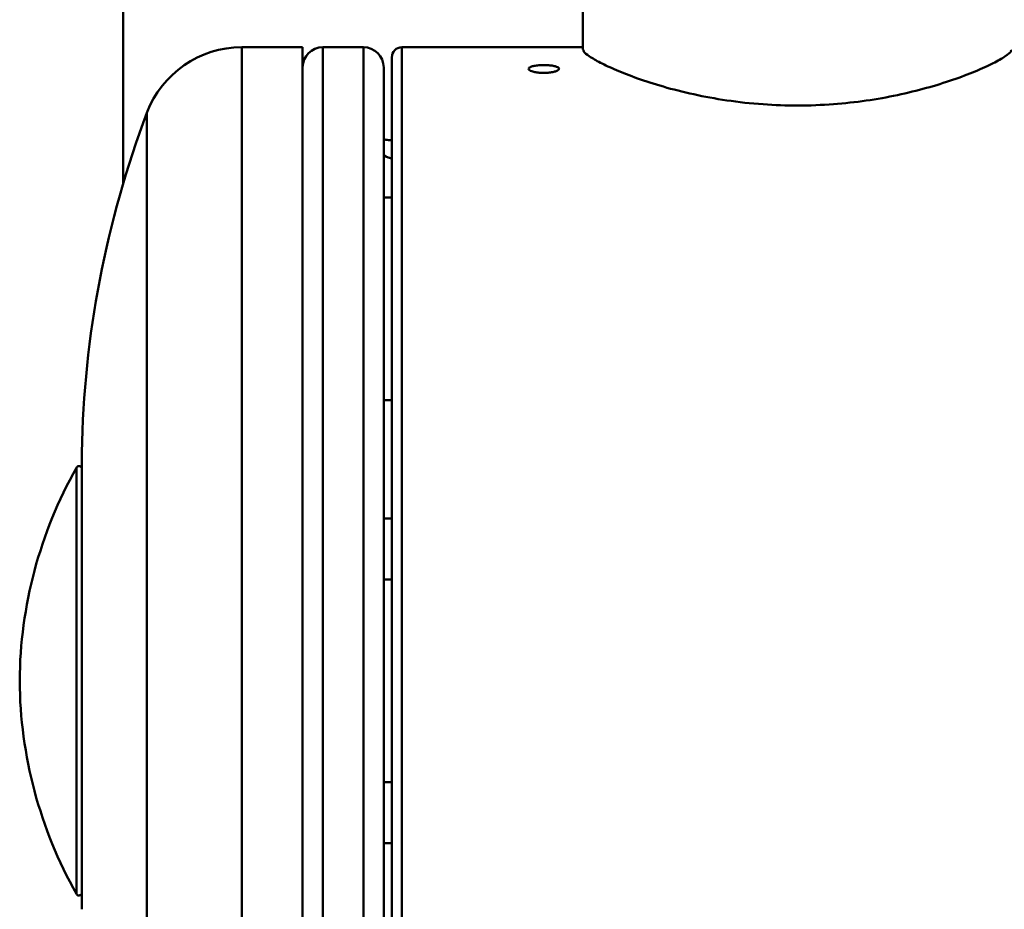
# Paper-space layout 'Лист1' of a CAD drawing. Units: millimetres. Extents: x -3584 to 3041, y 767 to 6344.
# Drawn here: x -2204 to -2107, y 6122 to 6210 of the extents above; entities that cross this region are included whole.
import ezdxf

# ---------------------------------------------------------------- set-up
doc = ezdxf.new("R2010")
doc.units = ezdxf.units.MM

psp = doc.layouts.new('Лист1')

# ---------------------------------------------------------------- linework, layer by layer
at = {"color": 7, "linetype": 'Continuous', "lineweight": 50}
for p, q in [((-2193.768, 6247.231), (-2193.768, 6193.443)), ((-2148.418, 6235.431), (-2148.418, 6206.65)), ((-2176.068, 6206.888), (-2182.068, 6206.888)), ((-2176.068, 6206.888), (-2176.068, 6188.086)), ((-2174.068, 6206.888), (-2174.068, 6081.888)), ((-2174.068, 6206.888), (-2170.068, 6206.888)), ((-2170.068, 6081.888), (-2170.068, 6206.888)), ((-2148.418, 6206.888), (-2166.268, 6206.888)), ((-2167.268, 6128.471), (-2167.268, 6205.888)), ((-2168.068, 6204.888), (-2168.068, 6083.888)), ((-2167.268, 6192.06), (-2168.068, 6192.06)), ((-2176.068, 6188.086), (-2176.068, 6081.888)), ((-2168.068, 6172.06), (-2167.268, 6172.06)), ((-2197.852, 6166.888), (-2197.852, 6121.888)), ((-2167.268, 6160.388), (-2168.068, 6160.388)), ((-2167.268, 6154.388), (-2168.068, 6154.388)), ((-2168.068, 6134.388), (-2167.268, 6134.388)), ((-2168.068, 6128.388), (-2167.268, 6128.388)), ((-2167.268, 6082.888), (-2167.268, 6128.471))]:
    psp.add_line(p, q, dxfattribs=at)
at = {"color": 8, "linetype": 'Continuous', "lineweight": 50}
for p, q in [((-2182.068, 6206.888), (-2182.068, 6188.086)), ((-2166.268, 6206.888), (-2166.268, 6128.212)), ((-2191.423, 6200.42), (-2191.423, 6183.563)), ((-2182.068, 6188.086), (-2182.068, 6081.888)), ((-2191.423, 6183.563), (-2191.423, 6088.356)), ((-2197.851, 6166.924), (-2197.851, 6160.145)), ((-2198.375, 6123.371), (-2198.375, 6165.405)), ((-2197.851, 6160.145), (-2197.851, 6121.851)), ((-2166.268, 6128.212), (-2166.268, 6081.888))]:
    psp.add_line(p, q, dxfattribs=at)
at = {"color": 7, "linetype": 'Continuous', "lineweight": 50}
for centre, radius, start, end in [((-2182.068, 6196.888), 10, 90, 159.31768), ((-2174.068, 6204.888), 2, 90, 180), ((-2170.068, 6204.888), 2, 0, 90), ((-2166.268, 6205.888), 1, 90, 180), ((-2097.868, 6165.101), 100, 159.31768, 178.95531), ((-2160.678, 6144.101), 43.3, 150.52806, 179.62043), ((-2198.114, 6165.257), 0.3, 29.03603, 150.52806), ((-2160.678, 6144.675), 43.3, 180.37957, 209.47194), ((-2198.114, 6123.519), 0.3, 209.47194, 330.96397)]:
    psp.add_arc(centre, radius, start, end, dxfattribs=at)
at = {"color": 8, "linetype": 'Continuous', "lineweight": 50}
psp.add_ellipse((-2161.068, 6196.311), major_axis=(7, 0), ratio=0.122781, start_param=3.141593, end_param=3.624359, dxfattribs=at)
at = {"color": 7, "linetype": 'Continuous', "lineweight": 50}
for points, knots in [([(-2148.342, 6206.625), (-2148.355, 6206.574), (-2148.393, 6206.435), (-2147.837, 6205.999), (-2146.767, 6205.374), (-2145.157, 6204.621), (-2143.078, 6203.806), (-2140.517, 6202.977), (-2137.549, 6202.217), (-2134.225, 6201.602), (-2130.745, 6201.217), (-2127.178, 6201.09), (-2123.745, 6201.224), (-2120.427, 6201.591), (-2117.332, 6202.146), (-2114.446, 6202.857), (-2111.854, 6203.666), (-2109.622, 6204.515), (-2107.87, 6205.318), (-2106.694, 6205.998), (-2106.128, 6206.444), (-2106.172, 6206.584), (-2106.186, 6206.627)], [0, 0, 0, 0, 0.028157, 0.078146, 0.129551, 0.180264, 0.232317, 0.285455, 0.340084, 0.393918, 0.449462, 0.500799, 0.55374, 0.603335, 0.654286, 0.705528, 0.75812, 0.811845, 0.867143, 0.920444, 0.975447, 1, 1, 1, 1]), ([(-2153.768, 6204.758), (-2153.751, 6204.714), (-2153.718, 6204.626), (-2153.459, 6204.504), (-2153.079, 6204.41), (-2152.603, 6204.355), (-2152.091, 6204.347), (-2151.598, 6204.388), (-2151.181, 6204.471), (-2150.886, 6204.586), (-2150.747, 6204.717), (-2150.78, 6204.849), (-2150.98, 6204.967), (-2151.325, 6205.059), (-2151.776, 6205.117), (-2152.283, 6205.136), (-2152.788, 6205.114), (-2153.235, 6205.054), (-2153.57, 6204.96), (-2153.744, 6204.856), (-2153.761, 6204.785), (-2153.768, 6204.758)], [0, 0, 0, 0, 0.053678, 0.107356, 0.161044, 0.214737, 0.268421, 0.322093, 0.375771, 0.429463, 0.483154, 0.536833, 0.590505, 0.644188, 0.697882, 0.75157, 0.805244, 0.858919, 0.912606, 0.9663, 1, 1, 1, 1]), ([(-2167.268, 6197.701), (-2167.375, 6197.71), (-2167.7, 6197.737), (-2167.92, 6197.77), (-2168.068, 6197.792)], [0, 0, 0, 0, 0.328909, 1, 1, 1, 1])]:
    psp.add_open_spline(points, degree=3, knots=knots, dxfattribs=at)

doc.saveas('drawing.dxf')
